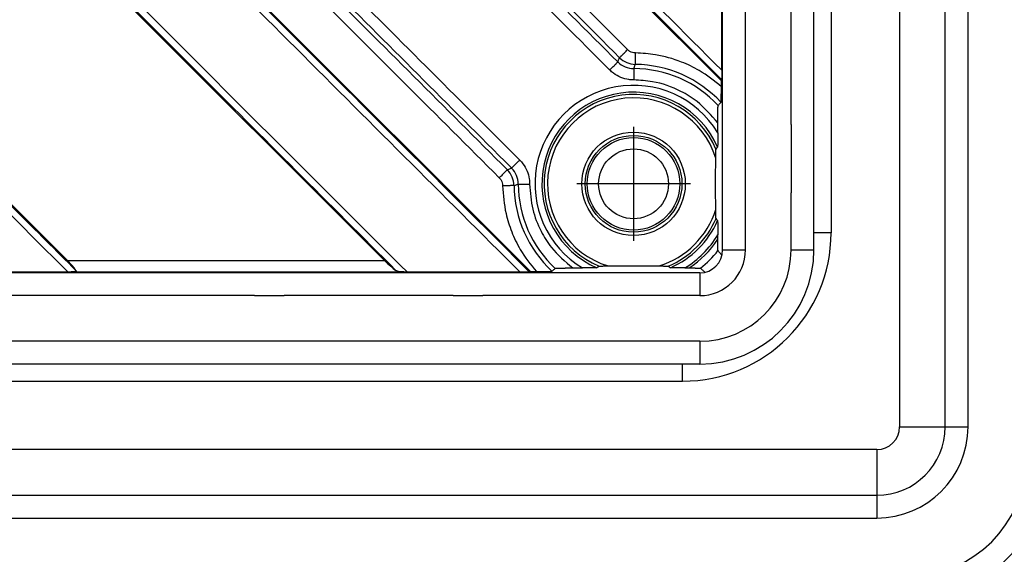
# Model space of a CAD drawing. Units: inches. Extents: x -27 to 338, y 537 to 1085.
# Drawn here: x 148 to 191, y 583 to 606 of the extents above; entities that cross this region are included whole.
import ezdxf

# ---------------------------------------------------------------- set-up
doc = ezdxf.new("R2010")
doc.units = ezdxf.units.IN
doc.linetypes.add('DOT_CENTER', pattern=[14, 12, -1, 0, -1])
doc.layers.add('1', color=7, linetype='Continuous')

# ---------------------------------------------------------------- blocks, each defined once
blk = doc.blocks.new('Edelstahlabdeckung-Fliesenträger__14', base_point=(70.524, 591))
at = {"color": 7, "linetype": 'Continuous'}
for p, q in [((178.524, 596), (178.524, 698)), ((182.524, 596), (182.524, 698)), ((177.524, 595), (75.524, 595)), ((177.524, 591), (128.704, 591))]:
    blk.add_line(p, q, dxfattribs=at)
at = {"color": 3, "linetype": 'Continuous'}
for p, q in [((179.524, 596), (179.524, 698)), ((181.524, 601.5), (181.524, 692.5)), ((181.524, 601.5), (181.524, 601.15)), ((181.524, 601.15), (181.524, 598.85)), ((181.524, 598.85), (181.524, 598.5)), ((181.524, 596), (181.524, 598.5)), ((178.524, 596), (179.524, 596)), ((181.524, 596), (181.624, 596)), ((181.624, 596), (182.524, 596)), ((177.524, 595), (177.524, 594)), ((158.024, 594), (95.024, 594)), ((158.024, 594), (159.324, 594)), ((166.724, 594), (159.324, 594)), ((166.724, 594), (168.024, 594)), ((177.524, 594), (168.024, 594)), ((172.024, 592), (81.024, 592)), ((172.374, 592), (172.024, 592)), ((174.674, 592), (172.374, 592)), ((175.024, 592), (174.674, 592)), ((177.524, 592), (175.024, 592)), ((177.524, 592), (177.524, 591.9)), ((177.524, 591.9), (177.524, 591))]:
    blk.add_line(p, q, dxfattribs=at)
for radius in [4, 2]:
    blk.add_arc((177.524, 596), radius, 270, 0, dxfattribs=at)
at = {"color": 7, "linetype": 'Continuous'}
for radius in [1, 5]:
    blk.add_arc((177.524, 596), radius, 270, 0, dxfattribs=at)
blk = doc.blocks.new('Artikel-Fliesentraeger__15', base_point=(70.421, 590.897))
at = {"color": 7, "linetype": 'Continuous'}
for p, q in [((178.47, 603.416), (157.985, 623.9)), ((149.625, 615.539), (170.109, 595.055)), ((163.72, 595.538), (146.672, 612.586)), ((178.487, 603.879), (178.487, 608.824)), ((139.725, 605.64), (149.827, 595.538)), ((178.47, 603.416), (178.478, 603.47)), ((178.47, 603.157), (178.47, 603.416)), ((178.312, 601.142), (178.312, 601.568)), ((178.217, 598.731), (178.217, 599.069)), ((178.312, 596.468), (178.312, 596.658)), ((171.957, 595.212), (172.382, 595.212)), ((176.867, 595.212), (177.057, 595.212)), ((144.902, 595.037), (149.847, 595.037)), ((164.701, 595.037), (169.646, 595.037)), ((170.055, 595.046), (170.109, 595.055)), ((170.109, 595.055), (170.367, 595.055))]:
    blk.add_line(p, q, dxfattribs=at)
at = {"color": 3, "linetype": 'Continuous'}
for p, q in [((181.524, 596), (181.624, 596)), ((149.827, 595.538), (163.72, 595.538)), ((149.989, 595.038), (164.558, 595.038)), ((177.524, 592), (177.524, 591.9))]:
    blk.add_line(p, q, dxfattribs=at)
for radius in [2.266, 2.12, 2.029, 1.53]:
    blk.add_circle((174.624, 598.9), radius, dxfattribs=at)
for centre, radius, start, end in [((174.638, 604.949), 0.998, 224.9855, 269.8848), ((174.717, 605.136), 0.999, 225.0188, 269.1351), ((174.624, 598.9), 5.051, 42.827, 89.8679), ((174.624, 598.9), 5.237, 43.0276, 89.1571), ((174.624, 598.9), 4.316, 31.3006, 238.6994), ((174.625, 598.9), 4.017, 23.6945, 246.3065), ((174.624, 598.9), 3.914, 22.7456, 247.2529), ((174.624, 598.9), 3.769, 17.2835, 252.7165), ((168.388, 598.808), 0.999, 0.8649, 44.9812), ((168.575, 598.886), 0.998, 0.1171, 45.0164), ((174.624, 598.9), 5.237, 180.8429, 226.9724), ((174.624, 598.9), 5.051, 180.1321, 227.173), ((174.624, 598.9), 3.769, 287.2835, 342.7165), ((174.625, 598.9), 3.914, 292.737, 337.2443), ((174.624, 598.9), 4.017, 293.6927, 336.3073), ((174.624, 598.9), 4.316, 301.3006, 328.6994), ((174.624, 598.9), 4.418, 303.4069, 326.5931), ((174.624, 598.9), 4.717, 308.3835, 321.6165)]:
    blk.add_arc(centre, radius, start, end, dxfattribs=at)
for points, knots in [([(178.487, 603.879), (175.109, 607.256), (168.354, 614.011), (161.595, 620.772), (158.208, 624.158), (158.199, 624.167), (158.194, 624.172)], [0, 0, 0, 0, 14.329851, 28.659702, 28.679002, 28.698306, 28.698306, 28.698306, 28.698306]), ([(178.478, 603.47), (175.067, 606.881), (168.245, 613.702), (161.419, 620.529), (157.999, 623.949), (157.99, 623.958), (157.985, 623.963)], [0, 0, 0, 0, 14.471451, 28.942902, 28.962188, 28.981469, 28.981469, 28.981469, 28.981469]), ([(174.362, 604.783), (172.997, 606.148), (170.269, 608.876), (166.176, 612.97), (162.083, 617.063), (159.354, 619.792), (157.989, 621.156)], [0, 0, 0, 0, 5.788313, 11.576626, 17.365417, 23.154208, 23.154208, 23.154208, 23.154208]), ([(174.01, 604.429), (172.646, 605.794), (169.916, 608.523), (165.823, 612.616), (161.729, 616.71), (159.001, 619.438), (157.636, 620.803)], [0, 0, 0, 0, 5.789292, 11.578584, 17.367369, 23.156154, 23.156154, 23.156154, 23.156154]), ([(157.283, 620.187), (158.641, 618.828), (161.357, 616.112), (165.432, 612.038), (169.507, 607.963), (172.223, 605.247), (173.581, 603.888)], [0, 0, 0, 0, 5.761905, 11.523811, 17.286514, 23.049217, 23.049217, 23.049217, 23.049217]), ([(157.636, 620.54), (158.994, 619.182), (161.71, 616.465), (165.785, 612.391), (169.858, 608.317), (172.574, 605.601), (173.932, 604.243)], [0, 0, 0, 0, 5.761907, 11.523813, 17.284988, 23.046163, 23.046163, 23.046163, 23.046163]), ([(169.636, 599.943), (169.628, 599.952), (169.611, 599.969), (166.886, 602.693), (161.462, 608.118), (156.046, 613.533), (153.338, 616.241)], [0, 0, 0, 0, 0.036145, 0.071892, 11.560556, 23.049219, 23.049219, 23.049219, 23.049219]), ([(169.095, 599.514), (167.731, 600.879), (165.002, 603.608), (160.908, 607.702), (156.815, 611.795), (154.086, 614.524), (152.722, 615.888)], [0, 0, 0, 0, 5.789291, 11.578581, 17.367368, 23.156154, 23.156154, 23.156154, 23.156154]), ([(169.281, 599.592), (169.273, 599.6), (169.257, 599.616), (166.532, 602.341), (161.109, 607.765), (155.693, 613.18), (152.985, 615.888)], [0, 0, 0, 0, 0.034235, 0.068835, 11.557499, 23.046163, 23.046163, 23.046163, 23.046163]), ([(170.055, 595.046), (166.644, 598.457), (159.822, 605.279), (152.996, 612.105), (149.575, 615.525), (149.566, 615.535), (149.562, 615.539)], [0, 0, 0, 0, 14.471462, 28.942925, 28.962213, 28.981492, 28.981492, 28.981492, 28.981492]), ([(168.741, 599.163), (167.377, 600.527), (164.648, 603.256), (160.555, 607.349), (156.462, 611.442), (153.733, 614.171), (152.368, 615.535)], [0, 0, 0, 0, 5.788312, 11.576623, 17.365411, 23.154198, 23.154198, 23.154198, 23.154198]), ([(169.646, 595.037), (166.268, 598.415), (159.513, 605.17), (152.753, 611.93), (149.367, 615.317), (149.357, 615.326), (149.353, 615.33)], [0, 0, 0, 0, 14.329863, 28.659725, 28.679039, 28.698361, 28.698361, 28.698361, 28.698361]), ([(146.88, 612.858), (146.885, 612.853), (146.894, 612.844), (149.869, 609.87), (155.804, 603.934), (161.735, 598.003), (164.701, 595.037)], [0, 0, 0, 0, 0.019304, 0.038604, 12.620197, 25.201789, 25.201789, 25.201789, 25.201789]), ([(146.672, 612.649), (146.676, 612.644), (146.685, 612.635), (149.614, 609.706), (155.458, 603.863), (161.297, 598.023), (164.217, 595.104)], [0, 0, 0, 0, 0.019281, 0.038567, 12.425706, 24.812845, 24.812845, 24.812845, 24.812845]), ([(150.198, 595.104), (148.447, 596.855), (144.944, 600.358), (141.437, 603.865), (139.676, 605.626), (139.667, 605.635), (139.662, 605.64)], [0, 0, 0, 0, 7.430851, 14.861702, 14.88099, 14.900269, 14.900269, 14.900269, 14.900269]), ([(149.847, 595.037), (148.119, 596.765), (144.664, 600.22), (141.204, 603.68), (139.467, 605.417), (139.458, 605.426), (139.453, 605.431)], [0, 0, 0, 0, 7.329862, 14.659724, 14.679038, 14.69836, 14.69836, 14.69836, 14.69836]), ([(174.01, 604.429), (174.012, 604.431), (174.016, 604.436), (174.026, 604.446), (174.041, 604.461), (174.063, 604.483), (174.089, 604.509), (174.127, 604.547), (174.176, 604.597), (174.237, 604.657), (174.299, 604.72), (174.341, 604.763), (174.362, 604.783)], [0, 0, 0, 0, 0.0064825, 0.0204174, 0.0423032, 0.0722943, 0.1101283, 0.1551143, 0.2335296, 0.3206079, 0.4108695, 0.4992731, 0.4992731, 0.4992731, 0.4992731]), ([(174.711, 604.636), (174.687, 604.637), (174.622, 604.641), (174.52, 604.671), (174.427, 604.723), (174.38, 604.767), (174.362, 604.783)], [0, 0, 0, 0, 0.0726718, 0.1936681, 0.3152986, 0.3880787, 0.3880787, 0.3880787, 0.3880787]), ([(174.701, 604.137), (174.702, 604.139), (174.702, 604.146), (174.702, 604.16), (174.703, 604.182), (174.703, 604.212), (174.704, 604.249), (174.705, 604.294), (174.706, 604.344), (174.707, 604.399), (174.708, 604.468), (174.709, 604.547), (174.71, 604.606), (174.711, 604.636)], [0, 0, 0, 0, 0.0064968, 0.020437, 0.0423237, 0.0723149, 0.1101489, 0.1551349, 0.2061831, 0.2618799, 0.3206286, 0.4108903, 0.4992938, 0.4992938, 0.4992938, 0.4992938]), ([(178.47, 603.157), (178.156, 603.408), (177.618, 603.84), (176.633, 604.302), (175.689, 604.578), (175.002, 604.618), (174.711, 604.636)], [0, 0, 0, 0, 1.198397, 2.062439, 3.248048, 4.121569, 4.121569, 4.121569, 4.121569]), ([(173.581, 603.888), (173.602, 603.909), (173.644, 603.952), (173.706, 604.014), (173.766, 604.075), (173.816, 604.125), (173.854, 604.163), (173.88, 604.19), (173.901, 604.211), (173.916, 604.227), (173.926, 604.237), (173.931, 604.242), (173.932, 604.243)], [0, 0, 0, 0, 0.0884063, 0.1786726, 0.265757, 0.3441792, 0.3891698, 0.4270081, 0.4570033, 0.4788928, 0.492828, 0.499312, 0.499312, 0.499312, 0.499312]), ([(173.932, 604.243), (173.939, 604.259), (173.951, 604.29), (173.971, 604.336), (173.99, 604.382), (174.003, 604.414), (174.01, 604.429)], [0, 0, 0, 0, 0.0500677, 0.1000862, 0.1506514, 0.2011995, 0.2011995, 0.2011995, 0.2011995]), ([(174.632, 603.452), (174.558, 603.455), (174.364, 603.465), (174.059, 603.554), (173.78, 603.707), (173.636, 603.838), (173.581, 603.888)], [0, 0, 0, 0, 0.222039, 0.582604, 0.942493, 1.164902, 1.164902, 1.164902, 1.164902]), ([(174.636, 603.951), (174.636, 603.949), (174.636, 603.942), (174.635, 603.928), (174.635, 603.906), (174.635, 603.876), (174.635, 603.838), (174.634, 603.794), (174.634, 603.743), (174.634, 603.688), (174.633, 603.62), (174.633, 603.541), (174.632, 603.481), (174.632, 603.452)], [0, 0, 0, 0, 0.0065022, 0.0204443, 0.0423347, 0.0723298, 0.1101683, 0.1551591, 0.2062122, 0.2619137, 0.3206668, 0.410934, 0.4993413, 0.4993413, 0.4993413, 0.4993413]), ([(174.636, 603.951), (174.641, 603.966), (174.652, 603.997), (174.668, 604.044), (174.685, 604.09), (174.696, 604.121), (174.701, 604.137)], [0, 0, 0, 0, 0.0489429, 0.0978688, 0.147344, 0.1968036, 0.1968036, 0.1968036, 0.1968036]), ([(178.312, 601.568), (178.028, 601.901), (177.56, 602.448), (176.573, 603.055), (175.623, 603.397), (174.909, 603.436), (174.632, 603.452)], [0, 0, 0, 0, 1.303768, 2.141257, 3.450752, 4.280324, 4.280324, 4.280324, 4.280324]), ([(169.281, 599.592), (169.283, 599.594), (169.288, 599.598), (169.298, 599.608), (169.313, 599.623), (169.335, 599.644), (169.361, 599.671), (169.4, 599.709), (169.449, 599.758), (169.51, 599.818), (169.573, 599.88), (169.615, 599.922), (169.636, 599.943)], [0, 0, 0, 0, 0.006503, 0.0204452, 0.0423357, 0.0723308, 0.1101692, 0.1551598, 0.233582, 0.3206664, 0.4109327, 0.499339, 0.499339, 0.499339, 0.499339]), ([(169.636, 599.943), (169.686, 599.888), (169.817, 599.745), (169.97, 599.466), (170.06, 599.161), (170.069, 598.966), (170.073, 598.892)], [0, 0, 0, 0, 0.222409, 0.582298, 0.942861, 1.164902, 1.164902, 1.164902, 1.164902]), ([(169.095, 599.514), (169.094, 599.513), (169.089, 599.508), (169.079, 599.498), (169.063, 599.483), (169.042, 599.462), (169.015, 599.435), (168.977, 599.398), (168.927, 599.348), (168.867, 599.288), (168.804, 599.225), (168.762, 599.183), (168.741, 599.163)], [0, 0, 0, 0, 0.0064825, 0.0204174, 0.0423032, 0.0722943, 0.1101283, 0.1551143, 0.2335296, 0.3206079, 0.4108696, 0.4992731, 0.4992731, 0.4992731, 0.4992731]), ([(169.095, 599.514), (169.111, 599.521), (169.142, 599.534), (169.188, 599.554), (169.235, 599.573), (169.266, 599.586), (169.281, 599.592)], [0, 0, 0, 0, 0.050548, 0.1011133, 0.1511287, 0.2011745, 0.2011745, 0.2011745, 0.2011745]), ([(168.741, 599.163), (168.757, 599.145), (168.802, 599.097), (168.853, 599.004), (168.884, 598.902), (168.887, 598.838), (168.889, 598.814)], [0, 0, 0, 0, 0.0727802, 0.1944106, 0.315407, 0.3880787, 0.3880787, 0.3880787, 0.3880787]), ([(169.388, 598.823), (169.386, 598.823), (169.379, 598.822), (169.365, 598.822), (169.343, 598.822), (169.313, 598.821), (169.275, 598.82), (169.231, 598.82), (169.18, 598.819), (169.125, 598.818), (169.057, 598.817), (168.978, 598.815), (168.918, 598.814), (168.889, 598.814)], [0, 0, 0, 0, 0.0064968, 0.020437, 0.0423236, 0.0723148, 0.1101488, 0.1551349, 0.2061831, 0.2618799, 0.3206286, 0.4108904, 0.499294, 0.499294, 0.499294, 0.499294]), ([(168.889, 598.814), (168.919, 598.406), (168.971, 597.719), (169.272, 596.787), (169.685, 595.906), (170.116, 595.368), (170.367, 595.055)], [0, 0, 0, 0, 1.220406, 2.059035, 2.923077, 4.121474, 4.121474, 4.121474, 4.121474]), ([(169.388, 598.823), (169.403, 598.828), (169.434, 598.84), (169.481, 598.856), (169.527, 598.872), (169.558, 598.883), (169.573, 598.888)], [0, 0, 0, 0, 0.0494596, 0.0989348, 0.1478607, 0.1968036, 0.1968036, 0.1968036, 0.1968036]), ([(169.573, 598.888), (169.576, 598.888), (169.582, 598.889), (169.596, 598.889), (169.618, 598.889), (169.648, 598.89), (169.686, 598.89), (169.731, 598.89), (169.781, 598.89), (169.836, 598.891), (169.905, 598.891), (169.984, 598.892), (170.043, 598.892), (170.073, 598.892)], [0, 0, 0, 0, 0.0065023, 0.0204444, 0.0423347, 0.0723299, 0.1101684, 0.1551592, 0.2062123, 0.2619139, 0.320667, 0.4109342, 0.4993415, 0.4993415, 0.4993415, 0.4993415]), ([(170.073, 598.892), (170.1, 598.52), (170.151, 597.802), (170.521, 596.867), (171.079, 595.961), (171.625, 595.495), (171.957, 595.212)], [0, 0, 0, 0, 1.1152, 2.144768, 2.981806, 4.281062, 4.281062, 4.281062, 4.281062])]:
    blk.add_open_spline(points, degree=3, knots=knots, dxfattribs=at)
at = {"color": 7, "linetype": 'Continuous'}
for points, knots in [([(178.487, 603.879), (178.487, 603.87), (178.487, 603.853), (178.487, 603.828), (178.487, 603.806), (178.487, 603.786), (178.487, 603.767), (178.486, 603.751), (178.486, 603.734), (178.486, 603.716), (178.486, 603.696), (178.486, 603.675), (178.485, 603.653), (178.485, 603.633), (178.485, 603.616), (178.484, 603.6), (178.484, 603.582), (178.483, 603.565), (178.483, 603.547), (178.482, 603.53), (178.482, 603.515), (178.481, 603.503), (178.481, 603.493), (178.48, 603.486), (178.48, 603.48), (178.479, 603.475), (178.479, 603.473), (178.479, 603.471), (178.478, 603.47), (178.478, 603.47)], [0, 0, 0, 0, 0.0264826, 0.0510551, 0.0735967, 0.0939867, 0.1121043, 0.1278287, 0.1439514, 0.1621254, 0.1820012, 0.203229, 0.2254592, 0.248342, 0.2626684, 0.2787687, 0.2961009, 0.3141229, 0.3322927, 0.3500688, 0.3645862, 0.3765254, 0.3861534, 0.3937373, 0.3995438, 0.4038396, 0.4068908, 0.4081894, 0.4093622, 0.4093622, 0.4093622, 0.4093622]), ([(178.453, 602.474), (178.453, 602.474), (178.454, 602.476), (178.455, 602.48), (178.456, 602.486), (178.457, 602.494), (178.458, 602.505), (178.458, 602.516), (178.459, 602.528), (178.46, 602.54), (178.46, 602.55), (178.461, 602.56), (178.461, 602.57), (178.462, 602.581), (178.462, 602.595), (178.463, 602.61), (178.463, 602.628), (178.464, 602.648), (178.464, 602.67), (178.465, 602.695), (178.465, 602.718), (178.466, 602.739), (178.466, 602.758), (178.467, 602.78), (178.467, 602.804), (178.467, 602.832), (178.468, 602.863), (178.468, 602.896), (178.468, 602.926), (178.469, 602.952), (178.469, 602.974), (178.469, 602.999), (178.469, 603.027), (178.469, 603.056), (178.469, 603.088), (178.47, 603.122), (178.47, 603.145), (178.47, 603.157)], [0, 0, 0, 0, 0.0018983, 0.0052999, 0.0120325, 0.0207779, 0.0310729, 0.0424473, 0.0544285, 0.0665429, 0.078316, 0.0862581, 0.0959445, 0.1074765, 0.1209556, 0.1364831, 0.1541607, 0.1740899, 0.1963721, 0.2211091, 0.2484024, 0.264549, 0.2836288, 0.3056183, 0.3304947, 0.3582346, 0.388815, 0.4222128, 0.458405, 0.4781025, 0.5004896, 0.525439, 0.5528232, 0.5825145, 0.6143856, 0.6483091, 0.6841575, 0.6841575, 0.6841575, 0.6841575]), ([(178.329, 602.334), (178.339, 602.345), (178.36, 602.369), (178.391, 602.404), (178.422, 602.439), (178.443, 602.462), (178.453, 602.474)], [0, 0, 0, 0, 0.046664, 0.0935272, 0.1401143, 0.1870391, 0.1870391, 0.1870391, 0.1870391]), ([(178.312, 601.568), (178.312, 601.588), (178.312, 601.626), (178.313, 601.68), (178.313, 601.729), (178.313, 601.773), (178.313, 601.814), (178.313, 601.855), (178.314, 601.899), (178.314, 601.947), (178.315, 601.996), (178.316, 602.046), (178.317, 602.093), (178.318, 602.136), (178.319, 602.176), (178.32, 602.21), (178.321, 602.241), (178.322, 602.267), (178.323, 602.288), (178.325, 602.305), (178.326, 602.318), (178.327, 602.326), (178.328, 602.331), (178.329, 602.333), (178.329, 602.334)], [0, 0, 0, 0, 0.059592, 0.1140006, 0.1631322, 0.2068932, 0.24519, 0.2854005, 0.3300498, 0.3780337, 0.4282481, 0.4795889, 0.5267914, 0.5700014, 0.6091421, 0.6441365, 0.6749082, 0.7004925, 0.7219493, 0.7392464, 0.7516949, 0.7597586, 0.764356, 0.7664372, 0.7664372, 0.7664372, 0.7664372]), ([(178.312, 601.142), (178.312, 601.124), (178.312, 601.087), (178.312, 601.033), (178.312, 600.98), (178.312, 600.927), (178.311, 600.877), (178.311, 600.828), (178.31, 600.786), (178.31, 600.753), (178.31, 600.727), (178.309, 600.704), (178.309, 600.683), (178.309, 600.665), (178.308, 600.649), (178.308, 600.636), (178.308, 600.625), (178.307, 600.613), (178.307, 600.598), (178.307, 600.58), (178.306, 600.562), (178.305, 600.548), (178.305, 600.537), (178.304, 600.529), (178.304, 600.523), (178.304, 600.519), (178.303, 600.517), (178.303, 600.515), (178.303, 600.514), (178.303, 600.514)], [0, 0, 0, 0, 0.0550314, 0.1095503, 0.1632028, 0.215635, 0.266493, 0.3154229, 0.3620708, 0.3906508, 0.4164909, 0.439663, 0.4602389, 0.4782907, 0.4938901, 0.5071092, 0.5180197, 0.5266935, 0.5446654, 0.5628854, 0.5804846, 0.5965944, 0.6063571, 0.6139488, 0.6196361, 0.6236857, 0.6263656, 0.6277672, 0.6282916, 0.6282916, 0.6282916, 0.6282916]), ([(178.223, 600.02), (178.223, 600.033), (178.223, 600.06), (178.224, 600.1), (178.225, 600.142), (178.225, 600.184), (178.226, 600.225), (178.227, 600.261), (178.228, 600.292), (178.228, 600.318), (178.229, 600.343), (178.23, 600.364), (178.231, 600.379), (178.231, 600.39), (178.232, 600.397), (178.233, 600.403), (178.233, 600.408), (178.234, 600.411), (178.234, 600.412), (178.234, 600.413), (178.234, 600.413)], [0, 0, 0, 0, 0.0392236, 0.0803408, 0.1224651, 0.1647099, 0.206189, 0.2460163, 0.2718384, 0.2983595, 0.3242035, 0.3479952, 0.3606215, 0.370719, 0.3785746, 0.3844753, 0.3887085, 0.3915627, 0.3932456, 0.3938837, 0.3938837, 0.3938837, 0.3938837]), ([(178.234, 600.413), (178.24, 600.422), (178.251, 600.439), (178.268, 600.464), (178.285, 600.489), (178.297, 600.506), (178.303, 600.514)], [0, 0, 0, 0, 0.0306815, 0.061344, 0.0913468, 0.121995, 0.121995, 0.121995, 0.121995]), ([(178.217, 599.069), (178.217, 599.148), (178.218, 599.308), (178.219, 599.546), (178.221, 599.784), (178.222, 599.941), (178.223, 600.02)], [0, 0, 0, 0, 0.2389638, 0.4798518, 0.7134794, 0.9509277, 0.9509277, 0.9509277, 0.9509277]), ([(178.223, 597.78), (178.222, 597.859), (178.221, 598.016), (178.219, 598.253), (178.218, 598.491), (178.217, 598.651), (178.217, 598.731)], [0, 0, 0, 0, 0.2365599, 0.4693238, 0.7110969, 0.9509277, 0.9509277, 0.9509277, 0.9509277]), ([(178.234, 597.386), (178.234, 597.387), (178.234, 597.387), (178.233, 597.39), (178.233, 597.396), (178.232, 597.405), (178.231, 597.418), (178.23, 597.432), (178.23, 597.447), (178.229, 597.463), (178.228, 597.484), (178.228, 597.508), (178.227, 597.541), (178.226, 597.583), (178.225, 597.633), (178.224, 597.683), (178.224, 597.732), (178.223, 597.765), (178.223, 597.78)], [0, 0, 0, 0, 0.0008755, 0.0027904, 0.0087984, 0.0180343, 0.0305415, 0.0463565, 0.0597334, 0.076244, 0.096264, 0.1201692, 0.1483355, 0.1963548, 0.2464976, 0.2972325, 0.3470278, 0.3943518, 0.3943518, 0.3943518, 0.3943518]), ([(178.302, 597.286), (178.297, 597.294), (178.285, 597.311), (178.268, 597.336), (178.251, 597.361), (178.24, 597.378), (178.234, 597.386)], [0, 0, 0, 0, 0.0304636, 0.0602885, 0.0909098, 0.12114, 0.12114, 0.12114, 0.12114]), ([(178.302, 597.286), (178.303, 597.286), (178.303, 597.285), (178.303, 597.283), (178.304, 597.278), (178.304, 597.272), (178.305, 597.263), (178.305, 597.25), (178.306, 597.231), (178.307, 597.208), (178.308, 597.183), (178.308, 597.155), (178.309, 597.124), (178.309, 597.091), (178.31, 597.056), (178.31, 597.013), (178.311, 596.964), (178.311, 596.906), (178.312, 596.846), (178.312, 596.785), (178.312, 596.721), (178.312, 596.679), (178.312, 596.658)], [0, 0, 0, 0, 0.0006856, 0.0022671, 0.0071207, 0.0140391, 0.0225345, 0.0321141, 0.0540329, 0.0780868, 0.1022052, 0.1303061, 0.1610916, 0.1943229, 0.2297616, 0.267169, 0.3217538, 0.3793473, 0.4393906, 0.501325, 0.5645918, 0.6286321, 0.6286321, 0.6286321, 0.6286321]), ([(178.322, 595.971), (178.322, 595.972), (178.321, 595.975), (178.32, 595.981), (178.32, 595.989), (178.319, 595.998), (178.319, 596.007), (178.318, 596.02), (178.317, 596.033), (178.317, 596.047), (178.316, 596.062), (178.316, 596.081), (178.315, 596.104), (178.315, 596.132), (178.314, 596.163), (178.314, 596.195), (178.314, 596.227), (178.313, 596.257), (178.313, 596.285), (178.313, 596.311), (178.313, 596.337), (178.313, 596.365), (178.312, 596.396), (178.312, 596.431), (178.312, 596.455), (178.312, 596.468)], [0, 0, 0, 0, 0.0029289, 0.0092871, 0.0191126, 0.0263528, 0.0359181, 0.048178, 0.063502, 0.0753051, 0.090535, 0.1095019, 0.132516, 0.1598878, 0.1919278, 0.2248742, 0.2569816, 0.2875599, 0.315919, 0.3413684, 0.3653606, 0.3930385, 0.4242958, 0.4590262, 0.4971233, 0.4971233, 0.4971233, 0.4971233]), ([(178.497, 595.769), (178.468, 595.803), (178.409, 595.87), (178.351, 595.938), (178.322, 595.971)], [0, 0, 0, 0, 0.1358598, 0.2671624, 0.2671624, 0.2671624, 0.2671624]), ([(150.198, 595.104), (150.154, 595.166), (150.043, 595.321), (149.908, 595.456), (149.827, 595.538)], [0, 0, 0, 0, 0.2288407, 0.5721531, 0.5721531, 0.5721531, 0.5721531]), ([(163.72, 595.538), (163.807, 595.452), (163.965, 595.298), (164.139, 595.163), (164.217, 595.104)], [0, 0, 0, 0, 0.3671383, 0.6605268, 0.6605268, 0.6605268, 0.6605268]), ([(150.198, 595.104), (150.2, 595.1), (150.204, 595.093), (150.206, 595.081), (150.203, 595.071), (150.193, 595.061), (150.174, 595.052), (150.147, 595.046), (150.112, 595.042), (150.074, 595.04), (150.032, 595.039), (150.004, 595.038), (149.989, 595.038)], [0, 0, 0, 0, 0.0128971, 0.0234002, 0.0334241, 0.04423, 0.0653618, 0.0938516, 0.1281286, 0.1692446, 0.2090154, 0.2539103, 0.2539103, 0.2539103, 0.2539103]), ([(164.558, 595.038), (164.523, 595.039), (164.458, 595.039), (164.367, 595.047), (164.285, 595.064), (164.239, 595.091), (164.217, 595.104)], [0, 0, 0, 0, 0.1048787, 0.1926741, 0.2757307, 0.3518821, 0.3518821, 0.3518821, 0.3518821]), ([(171.051, 595.071), (171.063, 595.082), (171.086, 595.103), (171.121, 595.134), (171.156, 595.165), (171.179, 595.185), (171.191, 595.196)], [0, 0, 0, 0, 0.0469283, 0.0935121, 0.140597, 0.1870402, 0.1870402, 0.1870402, 0.1870402]), ([(171.191, 595.196), (171.191, 595.196), (171.193, 595.197), (171.198, 595.198), (171.207, 595.199), (171.22, 595.2), (171.238, 595.201), (171.26, 595.202), (171.285, 595.204), (171.314, 595.205), (171.349, 595.206), (171.388, 595.207), (171.431, 595.208), (171.478, 595.209), (171.528, 595.209), (171.578, 595.21), (171.625, 595.211), (171.67, 595.211), (171.711, 595.211), (171.751, 595.212), (171.795, 595.212), (171.844, 595.212), (171.899, 595.212), (171.937, 595.212), (171.957, 595.212)], [0, 0, 0, 0, 0.0020805, 0.006677, 0.0147389, 0.0271841, 0.0472079, 0.0693299, 0.091511, 0.1222744, 0.1572627, 0.1964003, 0.239611, 0.2868189, 0.3381332, 0.3883307, 0.4363124, 0.4809793, 0.5212321, 0.5594954, 0.6032384, 0.6523699, 0.7067991, 0.7664349, 0.7664349, 0.7664349, 0.7664349]), ([(173.01, 595.222), (173.01, 595.222), (173.01, 595.222), (173.007, 595.221), (173.001, 595.221), (172.991, 595.22), (172.976, 595.219), (172.956, 595.218), (172.933, 595.218), (172.907, 595.217), (172.879, 595.216), (172.849, 595.216), (172.816, 595.215), (172.78, 595.215), (172.738, 595.214), (172.688, 595.213), (172.631, 595.213), (172.571, 595.213), (172.509, 595.212), (172.446, 595.212), (172.403, 595.212), (172.382, 595.212)], [0, 0, 0, 0, 0.0006971, 0.002267, 0.0085758, 0.0185918, 0.0321133, 0.0540321, 0.078086, 0.1022043, 0.1303053, 0.1610907, 0.1943221, 0.2297608, 0.2671682, 0.321753, 0.3793464, 0.4393898, 0.5013242, 0.564591, 0.6286313, 0.6286313, 0.6286313, 0.6286313]), ([(173.01, 595.222), (173.019, 595.228), (173.035, 595.239), (173.06, 595.256), (173.086, 595.273), (173.102, 595.284), (173.111, 595.29)], [0, 0, 0, 0, 0.0304589, 0.0602885, 0.0909081, 0.12114, 0.12114, 0.12114, 0.12114]), ([(173.111, 595.29), (173.111, 595.29), (173.112, 595.29), (173.114, 595.291), (173.118, 595.291), (173.123, 595.292), (173.132, 595.293), (173.143, 595.294), (173.156, 595.294), (173.171, 595.295), (173.188, 595.295), (173.208, 595.296), (173.232, 595.297), (173.265, 595.298), (173.307, 595.299), (173.357, 595.299), (173.407, 595.3), (173.457, 595.301), (173.489, 595.301), (173.505, 595.301)], [0, 0, 0, 0, 0.0008753, 0.0027899, 0.0063709, 0.0120209, 0.0202377, 0.0315178, 0.0463568, 0.0597336, 0.0762442, 0.0962643, 0.1201696, 0.1483361, 0.1963556, 0.2464985, 0.2972335, 0.3470289, 0.3943529, 0.3943529, 0.3943529, 0.3943529]), ([(173.505, 595.301), (173.694, 595.303), (174.068, 595.307), (174.626, 595.308), (175.183, 595.307), (175.556, 595.303), (175.744, 595.301)], [0, 0, 0, 0, 0.568073, 1.122127, 1.673816, 2.239459, 2.239459, 2.239459, 2.239459]), ([(175.744, 595.301), (175.757, 595.301), (175.784, 595.301), (175.825, 595.3), (175.867, 595.3), (175.909, 595.299), (175.95, 595.298), (175.985, 595.298), (176.013, 595.297), (176.034, 595.296), (176.052, 595.296), (176.067, 595.295), (176.08, 595.295), (176.093, 595.294), (176.104, 595.294), (176.114, 595.293), (176.122, 595.292), (176.128, 595.292), (176.132, 595.291), (176.135, 595.291), (176.137, 595.291), (176.138, 595.29), (176.138, 595.29)], [0, 0, 0, 0, 0.0392236, 0.0803409, 0.1224652, 0.1647101, 0.2061894, 0.2460168, 0.2697949, 0.2905704, 0.3085609, 0.3239836, 0.3370562, 0.3479961, 0.3606225, 0.3707201, 0.3785756, 0.3844762, 0.3887093, 0.3915634, 0.3932459, 0.3938839, 0.3938839, 0.3938839, 0.3938839]), ([(176.138, 595.29), (176.146, 595.285), (176.163, 595.273), (176.188, 595.256), (176.213, 595.239), (176.23, 595.228), (176.238, 595.222)], [0, 0, 0, 0, 0.0306793, 0.0613439, 0.0913018, 0.1216325, 0.1216325, 0.1216325, 0.1216325]), ([(176.867, 595.212), (176.845, 595.212), (176.803, 595.212), (176.74, 595.212), (176.678, 595.213), (176.618, 595.213), (176.56, 595.213), (176.512, 595.214), (176.474, 595.215), (176.445, 595.215), (176.42, 595.215), (176.398, 595.216), (176.38, 595.216), (176.364, 595.216), (176.351, 595.217), (176.337, 595.217), (176.321, 595.217), (176.305, 595.218), (176.291, 595.218), (176.28, 595.219), (176.269, 595.219), (176.258, 595.22), (176.248, 595.221), (176.242, 595.221), (176.239, 595.222), (176.239, 595.222), (176.238, 595.222)], [0, 0, 0, 0, 0.064163, 0.1275482, 0.1895936, 0.2497371, 0.3074168, 0.3620708, 0.3940292, 0.4225312, 0.4476793, 0.4695758, 0.4883231, 0.5040237, 0.5167797, 0.5266935, 0.5466248, 0.5632671, 0.5769339, 0.5879385, 0.5965945, 0.6100791, 0.6200691, 0.6263642, 0.6279459, 0.6286316, 0.6286316, 0.6286316, 0.6286316]), ([(177.057, 595.212), (177.066, 595.212), (177.084, 595.212), (177.113, 595.212), (177.144, 595.212), (177.178, 595.212), (177.211, 595.212), (177.244, 595.211), (177.273, 595.211), (177.3, 595.211), (177.323, 595.211), (177.343, 595.21), (177.362, 595.21), (177.381, 595.21), (177.401, 595.209), (177.423, 595.209), (177.446, 595.208), (177.468, 595.208), (177.489, 595.207), (177.507, 595.206), (177.522, 595.206), (177.534, 595.205), (177.543, 595.204), (177.548, 595.203), (177.552, 595.203), (177.553, 595.202), (177.554, 595.202)], [0, 0, 0, 0, 0.0262012, 0.0552724, 0.086801, 0.1203742, 0.1555791, 0.1879902, 0.2173501, 0.2436992, 0.267078, 0.2875267, 0.3050859, 0.3232615, 0.3438237, 0.3659529, 0.3888295, 0.4116345, 0.4335487, 0.4511859, 0.4660132, 0.4780016, 0.4868938, 0.4925839, 0.495761, 0.4971345, 0.4971345, 0.4971345, 0.4971345]), ([(177.554, 595.202), (177.587, 595.173), (177.654, 595.115), (177.721, 595.057), (177.755, 595.027)], [0, 0, 0, 0, 0.1312597, 0.266813, 0.266813, 0.266813, 0.266813]), ([(149.847, 595.037), (149.86, 595.037), (149.883, 595.037), (149.92, 595.038), (149.954, 595.038), (149.978, 595.038), (149.989, 595.038)], [0, 0, 0, 0, 0.0385202, 0.0714133, 0.1098119, 0.1419777, 0.1419777, 0.1419777, 0.1419777]), ([(164.558, 595.038), (164.57, 595.038), (164.594, 595.038), (164.631, 595.038), (164.666, 595.037), (164.69, 595.037), (164.701, 595.037)], [0, 0, 0, 0, 0.0378438, 0.0710596, 0.1097232, 0.1431969, 0.1431969, 0.1431969, 0.1431969]), ([(169.646, 595.037), (169.651, 595.037), (169.663, 595.037), (169.682, 595.037), (169.702, 595.038), (169.725, 595.038), (169.749, 595.038), (169.774, 595.038), (169.799, 595.038), (169.823, 595.038), (169.844, 595.039), (169.863, 595.039), (169.879, 595.039), (169.897, 595.04), (169.915, 595.04), (169.934, 595.04), (169.95, 595.041), (169.964, 595.041), (169.977, 595.042), (169.987, 595.042), (169.996, 595.042), (170.006, 595.043), (170.016, 595.043), (170.026, 595.044), (170.036, 595.044), (170.045, 595.045), (170.05, 595.045), (170.054, 595.046), (170.054, 595.046), (170.055, 595.046)], [0, 0, 0, 0, 0.0165499, 0.0353052, 0.0560384, 0.0785218, 0.1025277, 0.1278288, 0.1542401, 0.1781391, 0.1995125, 0.2183465, 0.2346276, 0.2483421, 0.2697235, 0.2886352, 0.3051891, 0.3194975, 0.3316722, 0.3418254, 0.3500689, 0.3597722, 0.3701561, 0.3806396, 0.3906421, 0.3995844, 0.4068905, 0.4081882, 0.4093618, 0.4093618, 0.4093618, 0.4093618]), ([(170.367, 595.055), (170.374, 595.055), (170.388, 595.055), (170.411, 595.055), (170.437, 595.055), (170.464, 595.055), (170.494, 595.055), (170.526, 595.055), (170.559, 595.056), (170.594, 595.056), (170.628, 595.056), (170.662, 595.057), (170.692, 595.057), (170.72, 595.057), (170.745, 595.058), (170.767, 595.058), (170.786, 595.059), (170.809, 595.059), (170.836, 595.06), (170.868, 595.06), (170.897, 595.061), (170.925, 595.062), (170.95, 595.063), (170.971, 595.064), (170.988, 595.065), (171.001, 595.066), (171.012, 595.066), (171.021, 595.067), (171.029, 595.068), (171.035, 595.068), (171.039, 595.069), (171.043, 595.069), (171.046, 595.07), (171.049, 595.07), (171.05, 595.071), (171.051, 595.071)], [0, 0, 0, 0, 0.0202661, 0.04321, 0.0686288, 0.0963198, 0.1260804, 0.1577078, 0.1909994, 0.2257525, 0.2619447, 0.2953425, 0.325923, 0.3536629, 0.3785392, 0.4005288, 0.4196085, 0.4357551, 0.469472, 0.5012035, 0.5308278, 0.5582232, 0.5832682, 0.6058414, 0.621283, 0.6344437, 0.6455158, 0.6546917, 0.6621637, 0.6681241, 0.6727654, 0.6762796, 0.6788588, 0.6823636, 0.6841594, 0.6841594, 0.6841594, 0.6841594])]:
    blk.add_open_spline(points, degree=3, knots=knots, dxfattribs=at)
at = {"layer": '1', "color": 2, "linetype": 'DOT_CENTER'}
for p, q in [((174.624, 601.392), (174.624, 596.408)), ((177.117, 598.9), (172.132, 598.9))]:
    blk.add_line(p, q, dxfattribs=at)
blk = doc.blocks.new('11138_Fliesentraeger_mit_Edelstahlrahmen__16', base_point=(70.421, 590.897))
for name, p in [('Artikel-Fliesentraeger__15', (70.421, 590.897)), ('Edelstahlabdeckung-Fliesenträger__14', (70.524, 591))]:
    blk.add_blockref(name, p)
blk = doc.blocks.new('Edelstahlrahmen-Aufsatz__17', base_point=(60.274, 580.75))
at = {"color": 3, "linetype": 'Continuous'}
for p, q in [((186.274, 705.75), (186.274, 588.25)), ((189.274, 588.25), (189.274, 705.75)), ((183.274, 697.25), (183.274, 596.75)), ((181.524, 601.5), (181.524, 601.15)), ((181.524, 601.15), (181.524, 598.85)), ((181.524, 598.85), (181.524, 598.5)), ((183.274, 596.75), (182.524, 596.75)), ((172.374, 592), (172.024, 592)), ((174.674, 592), (172.374, 592)), ((175.024, 592), (174.674, 592)), ((176.774, 590.25), (176.774, 591)), ((76.274, 590.25), (176.774, 590.25)), ((186.274, 588.25), (188.274, 588.25)), ((188.274, 588.25), (189.274, 588.25)), ((185.274, 587.25), (67.774, 587.25)), ((185.274, 587.25), (185.274, 585.25)), ((185.274, 585.25), (185.274, 584.25)), ((67.774, 584.25), (185.274, 584.25))]:
    blk.add_line(p, q, dxfattribs=at)
at = {"color": 7, "linetype": 'Continuous'}
for p, q in [((188.274, 588.25), (188.274, 705.75)), ((67.774, 585.25), (185.274, 585.25))]:
    blk.add_line(p, q, dxfattribs=at)
at = {"color": 3, "linetype": 'Continuous'}
for centre, radius in [((176.774, 596.75), 6.5), ((185.274, 588.25), 4), ((185.274, 588.25), 1), ((186.774, 586.75), 5)]:
    blk.add_arc(centre, radius, 270, 0, dxfattribs=at)
at = {"color": 7, "linetype": 'Continuous'}
for centre, radius in [((185.274, 588.25), 3), ((186.774, 586.75), 6)]:
    blk.add_arc(centre, radius, 270, 0, dxfattribs=at)
blk = doc.blocks.new('11137_Aufsatz_mit_Edelstahlrahmen__18', base_point=(60.274, 580.75))
blk.add_blockref('Edelstahlrahmen-Aufsatz__17', (60.274, 580.75))
blk = doc.blocks.new('10721-90-Körper-Artikel__19', base_point=(26.524, 547))
at = {"color": 3, "linetype": 'Continuous'}
for p, q in [((158.024, 594), (159.324, 594)), ((166.724, 594), (168.024, 594))]:
    blk.add_line(p, q, dxfattribs=at)
at = {"color": 7, "linetype": 'Continuous'}
for radius in [100, 97.783, 97.5, 97.205, 95.283, 95, 94.705, 92.783, 92.5, 92.205]:
    blk.add_circle((126.524, 647), radius, dxfattribs=at)
blk = doc.blocks.new('Zeichnung_HL90Pr-3020__20', base_point=(26.524, 547))
for name, p in [('10721-90-Körper-Artikel__19', (26.524, 547)), ('11137_Aufsatz_mit_Edelstahlrahmen__18', (60.274, 580.75)), ('11138_Fliesentraeger_mit_Edelstahlrahmen__16', (70.421, 590.897))]:
    blk.add_blockref(name, p)
blk = doc.blocks.new('Vordans2', base_point=(144, 647))
blk.add_blockref('Zeichnung_HL90Pr-3020__20', (26.524, 547))

msp = doc.modelspace()

# ---------------------------------------------------------------- block references
msp.add_blockref('Vordans2', (144, 647))

doc.saveas('drawing.dxf')
